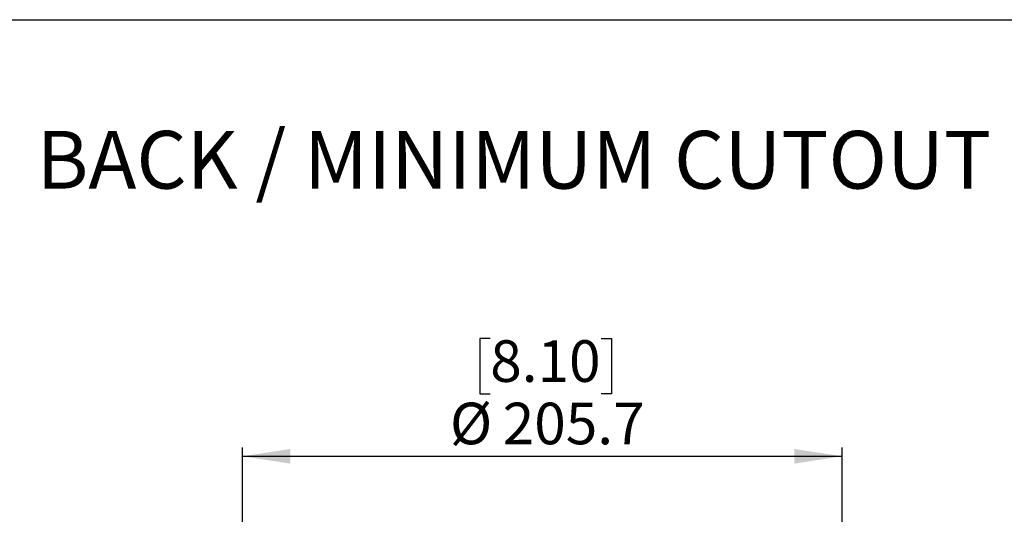
# Model space of a CAD drawing. Units: millimetres. Extents: x 69 to 56738, y 56 to 5926.
# Drawn here: x 771 to 996, y 679 to 792 of the extents above; entities that cross this region are included whole.
import ezdxf

# ---------------------------------------------------------------- set-up
doc = ezdxf.new("R2010")
doc.units = ezdxf.units.MM
doc.layers.add('标注层', color=1, linetype='Continuous', lineweight=25)
doc.layers.add('细实线层', color=7, linetype='Continuous')
doc.styles.add('SLDTEXTSTYLE0', font='TXT', dxfattribs={"width": 0.663})
doc.styles.add('SLDTEXTSTYLE1', font='TXT', dxfattribs={"width": 0.7})
doc.dimstyles.new('SLDDIMSTYLE0', dxfattribs={"dimtxt": 10.914062, "dimasz": 10.914062, "dimexe": 0, "dimexo": 0.0625, "dimgap": 2.728516, "dimtad": 2, "dimdec": 1, "dimlfac": 1.5, "dimrnd": 1e-09, "dimzin": 12, "dimdsep": 46, "dimtxsty": 'SLDTEXTSTYLE1', "dimsah": 1, "dimcen": 0.09, "dimadec": 0, "dimazin": 3, "dimtfac": 1, "dimtdec": 1, "dimtofl": 0, "dimtmove": 0, "dimatfit": 3, "dimfxl": 1, "dimfrac": 2, "dimtolj": 1, "dimtzin": 12, "dimarcsym": 0})

# ---------------------------------------------------------------- blocks, each defined once
blk = doc.blocks.new('_D_2')
at = {"layer": '标注层'}
for p, q in [((878.15, 719.39), (875.77, 719.39)), ((875.77, 719.39), (875.77, 706.69)), ((903.55, 719.39), (905.93, 719.39)), ((905.93, 719.39), (905.93, 706.69)), ((875.77, 706.69), (878.15, 706.69)), ((905.93, 706.69), (903.55, 706.69)), ((821.51, 598.78), (821.51, 694.41)), ((958.64, 598.78), (958.64, 694.41)), ((821.51, 692.41), (958.64, 692.41))]:
    blk.add_line(p, q, dxfattribs=at)
for points in [[(821.51, 692.41), (832.43, 690.73), (832.43, 694.08)], [(958.64, 692.41), (947.73, 694.08), (947.73, 690.73)]]:
    blk.add_solid(points, dxfattribs=at)
at = {"layer": '标注层', "char_height": 9.525, "attachment_point": 1, "style": 'SLDTEXTSTYLE1'}
for s, insert in [('8.10', (878.15, 718.97)), ('%%c', (868.94, 704.68)), ('205.7', (881.01, 704.68))]:
    blk.add_mtext(s, dxfattribs=dict(at, insert=insert))

msp = doc.modelspace()

# ---------------------------------------------------------------- linework, layer by layer
at = {"layer": '细实线层'}
msp.add_line((100.3088, 792.385), (1050.0148, 792.385), dxfattribs=at)

# ---------------------------------------------------------------- texts
at = {"layer": '标注层', "insert": (774.3841, 766.9204), "char_height": 13.229167, "attachment_point": 1, "style": 'SLDTEXTSTYLE0'}
msp.add_mtext('BACK / MINIMUM CUTOUT', dxfattribs=at)

# ---------------------------------------------------------------- dimensions: what is measured, and where the dimension line sits
at = {"layer": '标注层'}
dim = msp.add_linear_dim(base=(958.6401, 692.4056), p1=(821.5136, 598.7776), p2=(958.6401, 598.7776), text='%%c<>', dimstyle='SLDDIMSTYLE0', dxfattribs=at)
dim.commit()
dim.dimension.update_dxf_attribs({"geometry": '_D_2', "text_midpoint": (890.8522, 692.4056), "dimtype": 160})

doc.saveas('drawing.dxf')
